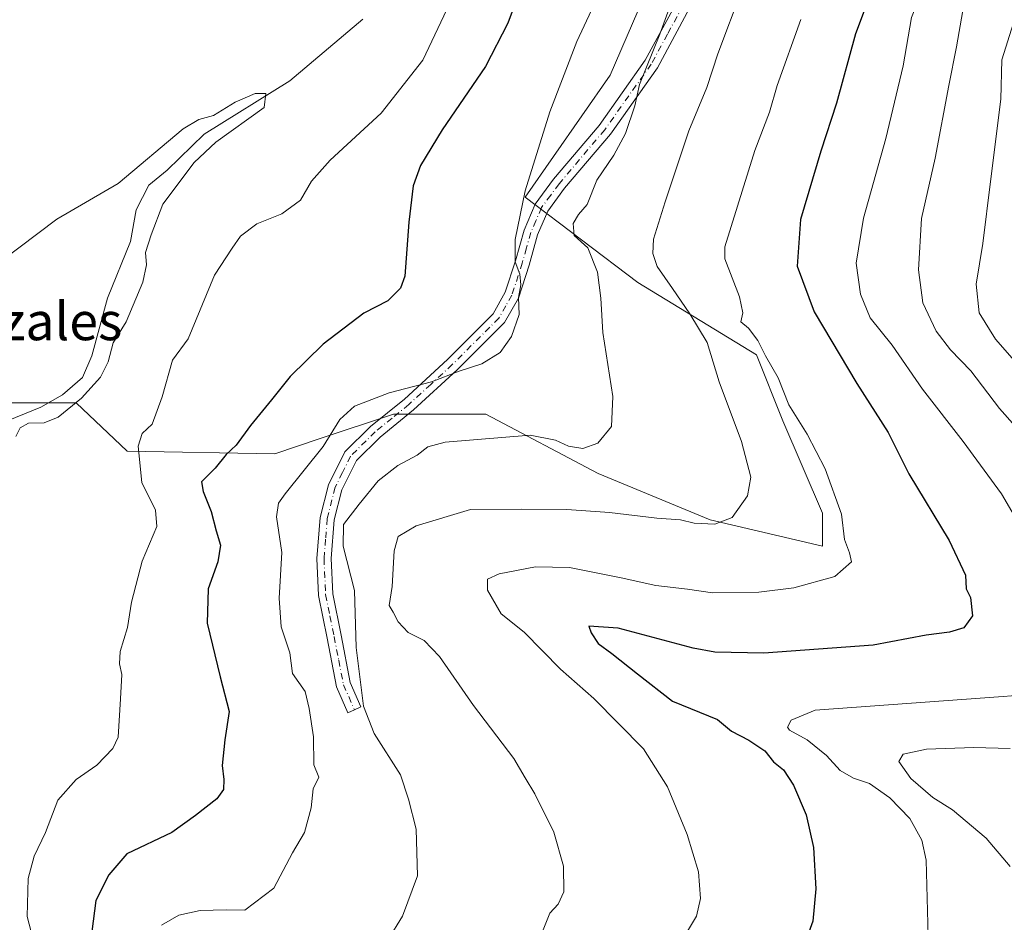
# Model space of a CAD drawing. Units: metres. Extents: x 620849 to 624295, y 4743373 to 4745747.
# Drawn here: x 621011 to 621218, y 4743806 to 4743996 of the extents above; entities that cross this region are included whole.
import ezdxf
from ezdxf.enums import TextEntityAlignment as Align

# ---------------------------------------------------------------- set-up
doc = ezdxf.new("R2010")
doc.units = ezdxf.units.M
doc.header["$MEASUREMENT"] = 0
doc.linetypes.add('DGN Style 4', pattern=[2.6384748266838614, 1.318413404963828, -0.6592067024819142, 0.001648016756204785, -0.6592067024819142])
for name, color, linetype, lineweight in [('Arbolado forestal CxS', 92, 'Continuous', 0), ('Camino Cxs', 7, 'Continuous', 0), ('Camino eje', 30, 'DGN Style 4', 13), ('Corriente natural lineal', 142, 'Continuous', 13), ('Curva de nivel maestra', 30, 'Continuous', 30), ('Curva de nivel normal', 30, 'Continuous', 0), ('Prado CxS', 92, 'Continuous', 0), ('Texto cartográfico', 7, 'Continuous', 0)]:
    doc.layers.add(name, color=color, linetype=linetype, lineweight=lineweight)
doc.styles.add('Style-Arial', font='txt')

msp = doc.modelspace()

# ---------------------------------------------------------------- linework, layer by layer
at = {"layer": 'Arbolado forestal CxS', "color": 92, "linetype": 'Continuous', "lineweight": 0}
for points in [[(621152.9013, 4744042.219500001, 579.2676999999967), (621156.2605, 4744033.255100001, 581.991200000004), (621134.9820999998, 4743983.9593, 581.2859000000026), (621117.0614999998, 4743958.259099999, 579.1579000000056), (621140.7679000003, 4743940.318700001, 587.5363999999972), (621165.7757000001, 4743925.035700001, 593.7470999999932), (621171.3334999997, 4743911.142100001, 592.9251999999979), (621179.6684999998, 4743891.6909, 592.4955999999949), (621179.6683, 4743884.744700001, 592.219299999997), (621156.0497000003, 4743890.301899999, 588.482799999998), (621132.4321, 4743900.0277, 585.2464000000036), (621108.8123000005, 4743912.532099999, 581.3481999999931), (621089.3614999996, 4743912.532299999, 580.0696999999927), (621073.9373000005, 4743907.390900001, 578.1937999999936), (621064.3531, 4743904.1963, 576.2780000000057), (621033.2597000003, 4743904.7841, 567.6827000000048), (621022.5264999997, 4743914.933700001, 563.4116000000067), (621008.9634999996, 4743914.933900001, 562.1570999999967), (620995.8377, 4743907.4967, 560.7611999999936), (620984.8991, 4743889.995300001, 560.8776000000071), (620974.8355, 4743865.056700001, 559.0412999999971), (620955.5839000001, 4743835.3057, 560.2198000000062), (620943.3327000003, 4743809.491699999, 559.4844000000012), (620929.3312999997, 4743774.9279, 558.2342000000062)], [(620929.3312999997, 4743774.9279, 558.2342000000062), (620943.3327000003, 4743809.491699999, 559.4844000000012), (620955.5839000001, 4743835.3057, 560.2198000000062), (620974.8355, 4743865.056700001, 559.0412999999971), (620984.8991, 4743889.995300001, 560.8776000000071), (620995.8377, 4743907.4967, 560.7611999999936), (621008.9634999996, 4743914.933900001, 562.1570999999967), (621022.5264999997, 4743914.933700001, 563.4116000000067), (621033.2597000003, 4743904.7841, 567.6827000000048), (621064.3531, 4743904.1963, 576.2780000000057), (621073.9373000005, 4743907.390900001, 578.1937999999936), (621089.3614999996, 4743912.532299999, 580.0696999999927), (621108.8123000005, 4743912.532099999, 581.3481999999931), (621132.4321, 4743900.0277, 585.2464000000036), (621156.0497000003, 4743890.301899999, 588.482799999998), (621179.6683, 4743884.744700001, 592.219299999997), (621179.6684999998, 4743891.6909, 592.4955999999949), (621171.3334999997, 4743911.142100001, 592.9251999999979), (621165.7757000001, 4743925.035700001, 593.7470999999932), (621140.7679000003, 4743940.318700001, 587.5363999999972), (621117.0614999998, 4743958.259099999, 579.1579000000056), (621134.9820999998, 4743983.9593, 581.2859000000026), (621156.2605, 4744033.255100001, 581.991200000004)]]:
    msp.add_polyline3d(points, dxfattribs=at)
at = {"layer": 'Camino Cxs', "color": 7, "linetype": 'Continuous', "lineweight": 0}
msp.add_polyline3d([(621151.7001, 4743998.0601, 586.8794999999955), (621144.9101, 4743985.5001, 587.0746999999974), (621135.0100999996, 4743971.530099999, 584.6425000000017), (621125.3601000002, 4743960.120100001, 583.3622999999934), (621121.8201000001, 4743955.300100001, 583.1065999999992), (621119.6801000005, 4743950.290100001, 582.9893000000011), (621117.9001000002, 4743943.950099999, 581.7287000000069), (621115.6501000002, 4743937.0101, 581.0170999999973), (621112.7500999998, 4743931.870100001, 579.645399999994), (621102.7701000003, 4743921.9101, 579.4475999999995), (621093.5900999998, 4743913.460100001, 581.462400000004), (621086.5100999996, 4743907.720100001, 582.7066999999952), (621081.5401, 4743902.8101, 585.7228000000032), (621078.4801000003, 4743896.620100001, 586.8594000000012), (621076.8701, 4743890.280099999, 588.7646999999997), (621076.2200999996, 4743882.120100001, 586.7167000000045), (621076.5401, 4743874.7301, 584.3487000000023), (621078.3201000001, 4743865.970100001, 584.875), (621080.2500999998, 4743856.0101, 585.0963999999949), (621082.5000999998, 4743850.870100001, 585.2618999999977), (621081.1250999998, 4743850.270099999, 584.6928000000044), (621079.7500999998, 4743849.670100001, 584.1824999999953), (621077.3701, 4743855.110099999, 583.6946000000025), (621075.3701, 4743865.390100001, 583.4612000000052), (621073.5601000005, 4743874.360099999, 583.156099999993), (621073.2200999996, 4743882.1801, 584.3901000000042), (621073.9001000002, 4743890.770099999, 588.1646999999939), (621075.6501000002, 4743897.6601, 585.430600000007), (621079.0701000001, 4743904.590100001, 584.7299999999959), (621084.5000999998, 4743909.960100001, 581.9952000000048), (621091.6300999997, 4743915.7301, 580.755799999999), (621100.6901000004, 4743924.0801, 578.7880000000005), (621110.3400999998, 4743933.710100001, 578.8580999999976), (621112.8901000004, 4743938.220100001, 579.4048999999941), (621115.0301000001, 4743944.8201, 580.3276999999945), (621116.8400999998, 4743951.290100001, 581.312300000005), (621119.2001, 4743956.800100001, 581.6386000000057), (621123.0701000001, 4743962.0601, 582.3389000000025), (621132.6401000004, 4743973.370100001, 583.3889000000054), (621142.3601000002, 4743987.090100001, 585.3402999999962), (621149.0000999998, 4743999.360099999, 585.6735000000045)], dxfattribs=at)
msp.add_polyline3d([(621151.7001, 4743998.0601, 586.8794999999955), (621144.9101, 4743985.5001, 587.0746999999974), (621135.0100999996, 4743971.530099999, 584.6425000000017), (621125.3601000002, 4743960.120100001, 583.3622999999934), (621121.8201000001, 4743955.300100001, 583.1065999999992), (621119.6801000005, 4743950.290100001, 582.9893000000011), (621117.9001000002, 4743943.950099999, 581.7287000000069), (621115.6501000002, 4743937.0101, 581.0170999999973), (621112.7500999998, 4743931.870100001, 579.645399999994), (621102.7701000003, 4743921.9101, 579.4475999999995), (621093.5900999998, 4743913.460100001, 581.462400000004), (621086.5100999996, 4743907.720100001, 582.7066999999952), (621081.5401, 4743902.8101, 585.7228000000032), (621078.4801000003, 4743896.620100001, 586.8594000000012), (621076.8701, 4743890.280099999, 588.7646999999997), (621076.2200999996, 4743882.120100001, 586.7167000000045), (621076.5401, 4743874.7301, 584.3487000000023), (621078.3201000001, 4743865.970100001, 584.875), (621080.2500999998, 4743856.0101, 585.0963999999949), (621082.5000999998, 4743850.870100001, 585.2618999999977), (621081.1250999998, 4743850.270099999, 584.6928000000044), (621079.7500999998, 4743849.670100001, 584.1824999999953), (621077.3701, 4743855.110099999, 583.6946000000025), (621075.3701, 4743865.390100001, 583.4612000000052), (621073.5601000005, 4743874.360099999, 583.156099999993), (621073.2200999996, 4743882.1801, 584.3901000000042), (621073.9001000002, 4743890.770099999, 588.1646999999939), (621075.6501000002, 4743897.6601, 585.430600000007), (621079.0701000001, 4743904.590100001, 584.7299999999959), (621084.5000999998, 4743909.960100001, 581.9952000000048), (621091.6300999997, 4743915.7301, 580.755799999999), (621100.6901000004, 4743924.0801, 578.7880000000005), (621110.3400999998, 4743933.710100001, 578.8580999999976), (621112.8901000004, 4743938.220100001, 579.4048999999941), (621115.0301000001, 4743944.8201, 580.3276999999945), (621116.8400999998, 4743951.290100001, 581.312300000005), (621119.2001, 4743956.800100001, 581.6386000000057), (621123.0701000001, 4743962.0601, 582.3389000000025), (621132.6401000004, 4743973.370100001, 583.3889000000054), (621142.3601000002, 4743987.090100001, 585.3402999999962), (621149.0000999998, 4743999.360099999, 585.6735000000045)], dxfattribs=at)
at = {"layer": 'Camino eje', "color": 30, "linetype": 'DGN Style 4', "lineweight": 13}
msp.add_polyline3d([(621150.3501000004, 4743998.710100001, 586.2603999999993), (621147.0301000001, 4743992.575099999, 585.7367999999988), (621143.6350999996, 4743986.295100001, 586.1021000000037), (621133.8251, 4743972.450099999, 584.0026000000071), (621124.2150999998, 4743961.090100001, 582.781799999997), (621122.4451000001, 4743958.6801, 582.170299999998), (621120.5100999996, 4743956.050100001, 582.2877000000008), (621119.3300999999, 4743953.295100001, 582.6220999999932), (621118.2600999996, 4743950.790100001, 582.1187000000064), (621117.3551000003, 4743947.5551, 581.5746000000072), (621116.4650999998, 4743944.3851, 581.0427000000054), (621114.2701000003, 4743937.6151, 580.2121000000043), (621112.9951, 4743935.360099999, 579.5722999999998), (621111.5450999998, 4743932.790100001, 579.1736999999994), (621101.7301000003, 4743922.995100001, 579.1238000000012), (621097.2001, 4743918.8201, 579.9104999999981), (621092.6101000002, 4743914.595100001, 580.9459999999963), (621089.0701000001, 4743911.725099999, 581.284599999999), (621085.5050999997, 4743908.840100001, 582.417100000006), (621080.3051000005, 4743903.700099999, 585.2936000000045), (621078.5950999996, 4743900.235099999, 586.2575999999972), (621077.0651000004, 4743897.140100001, 586.3512999999948), (621075.3850999996, 4743890.5251, 588.4412000000011), (621075.0450999998, 4743886.2301, 588.3579000000027), (621074.7200999996, 4743882.1501, 585.5553999999975), (621075.0500999996, 4743874.545100001, 583.7342999999964), (621075.9550999999, 4743870.0601, 583.7069000000047), (621076.8450999996, 4743865.6801, 584.101999999999), (621077.8101000005, 4743860.700099999, 584.4618999999948), (621078.8101000005, 4743855.5601, 584.3757000000041), (621081.1250999998, 4743850.270099999, 584.6928000000044)], dxfattribs=at)
at = {"layer": 'Corriente natural lineal', "color": 142, "linetype": 'Continuous', "lineweight": 13}
msp.add_polyline3d([(621082.9156, 4743995.782299999, 565.7216999999946), (621067.5039999997, 4743982.737199999, 564.5794000000024), (621049.5122999996, 4743971.518800001, 564.1543999999994), (621041.6901000004, 4743963.9801, 564.0516000000061), (621037.8501000004, 4743960.800100001, 564.0074000000022), (621035.1801000005, 4743955.590100001, 563.7746999999945), (621033.9700999996, 4743948.950099999, 563.4254999999976), (621029.1001000004, 4743936.9801, 562.8861000000034), (621025.8201000001, 4743924.860099999, 562.812300000005), (621023.8501000004, 4743920.290100001, 562.8959999999934), (621019.6201, 4743916.620100001, 562.564400000003), (621015.0800999999, 4743914.0001, 562.4545000000071), (621002.8300999999, 4743909.050100001, 560.5417000000016), (620998.6101000002, 4743906.170100001, 559.9468999999954), (620996.8201000001, 4743904.390100001, 559.8537000000069), (620987.1514999997, 4743888.368600001, 559.8144999999931), (620971.9151, 4743861.684699999, 558.7149999999965), (620968.4226000002, 4743846.444700001, 558.5706000000064), (620962.2701000003, 4743832.5801, 557.9174999999959), (620951.5301000001, 4743814.390100001, 557.9391000000032), (620947.0500999996, 4743803.380100001, 557.1325999999972)], dxfattribs=at)
at = {"layer": 'Curva de nivel maestra', "color": 30, "linetype": 'Continuous', "lineweight": 30, "flags": 128}
for points, elevation in [([(621118.8899999997, 4744009.6601), (621113.3899999997, 4743994.890100001), (621108.6900000004, 4743985.770099999), (621099.5800000001, 4743972.420100001), (621095.0199999996, 4743964.9101), (621093.5, 4743960.620100001), (621092.5800000001, 4743952.9901), (621091.7100000001, 4743941.630100001), (621090.79, 4743939.110099999), (621088.1799999997, 4743936.4301), (621083.1299999999, 4743933.850099999), (621074.5700000003, 4743927.3201), (621067.5700000003, 4743920.4801), (621063.6799999997, 4743915.590100001), (621059.2400000002, 4743910.1801), (621056.2400000002, 4743906.040100001), (621054.1299999999, 4743904.020099999), (621051.79, 4743901.190099999), (621048.9400000004, 4743898.300100001), (621049.29, 4743896.2501), (621050.9699999997, 4743892.050100001), (621052.0199999996, 4743887.970100001), (621052.9500000002, 4743884.9801), (621052.3300000001, 4743881.4101), (621050.3099999996, 4743875.790100001), (621050.1399999997, 4743868.550100001), (621052.8399999999, 4743857.2501), (621054.7599999999, 4743849.920100001), (621053.8399999999, 4743843.920100001), (621053.29, 4743838.540100001), (621053.6500000004, 4743835.620100001), (621053.5199999996, 4743833.5001), (621052.1399999997, 4743831.4901), (621047.6699999999, 4743828.0101), (621042.6399999997, 4743824.4101), (621033.2199999997, 4743819.920100001), (621029.3899999997, 4743815.4801), (621026.6699999999, 4743810.110099999), (621025.8499999996, 4743803.5701)], 575.0000000000001), ([(621190.1200000001, 4744002.0601), (621186.6100000005, 4743992.6601), (621182.6600000003, 4743978.030099999), (621179.3200000003, 4743967.920100001), (621175.0599999996, 4743953.540100001), (621174.3399999999, 4743943.7301), (621177.9199999999, 4743934.140100001), (621186.9400000004, 4743919.0001), (621193.5300000003, 4743908.6601), (621197.8499999996, 4743900.0001), (621206.3799999999, 4743885.970100001), (621209.8200000003, 4743878.640100001), (621209.9600000001, 4743875.7501), (621210.8399999999, 4743873.960100001), (621211.2999999998, 4743870.0801), (621209.4199999999, 4743867.540100001), (621206.4000000004, 4743866.620100001), (621201.54, 4743866.020099999), (621190.3499999996, 4743863.9001), (621167.3200000003, 4743862.1801), (621157.0300000003, 4743862.4301), (621152.4299999997, 4743863.280099999), (621136.6799999997, 4743867.4801), (621130.4800000006, 4743867.860099999), (621130.9500000002, 4743866.520099999), (621132.4800000006, 4743864.270099999), (621135.3200000003, 4743862.110099999), (621140.7100000001, 4743857.850099999), (621148.1299999999, 4743852.0701), (621157.54, 4743848.200099999), (621160.5, 4743845.790100001), (621164.1600000003, 4743843.9101), (621167.5199999996, 4743841.640100001), (621169.4000000004, 4743839.300100001), (621171.4400000004, 4743837.640100001), (621173.5599999996, 4743834.390100001), (621176.2300000006, 4743828.120100001), (621177.7699999996, 4743821.2501), (621178.2800000003, 4743812.540100001), (621177.6799999997, 4743805.7501), (621175.4199999999, 4743799.5601)], 600)]:
    msp.add_lwpolyline(points, dxfattribs=dict(at, elevation=elevation))
at = {"layer": 'Curva de nivel normal', "color": 30, "linetype": 'Continuous', "lineweight": 0, "flags": 128}
for points, elevation in [([(621219.9100000003, 4744088.980000001), (621216.4800000006, 4744076.470000001), (621208.4699999997, 4744053.130000001), (621203.6500000004, 4744035.140000001), (621202.9199999999, 4744024.550000001), (621203.6100000005, 4744017.449999999), (621203.0199999996, 4744009.890000001), (621200.9299999997, 4744002.430000001), (621198.4400000004, 4743996.119999999), (621196.6399999997, 4743985.939999999), (621193.04, 4743970.600000001), (621188.3099999996, 4743953.850000001), (621186.79, 4743944.350000001), (621187.6699999999, 4743937.800000001), (621189.75, 4743932.859999999), (621194.3899999997, 4743927.109999999), (621200.7400000002, 4743917.84), (621209.3399999999, 4743906.789999999), (621217.4000000004, 4743895.76), (621224.8600000005, 4743882.92)], 605), ([(621218.9699999997, 4744054.439999999), (621213.9199999999, 4744039.59), (621211.6799999997, 4744029.59), (621211.75, 4744020.74), (621212.75, 4744014.850000001), (621212.2100000001, 4744008.49), (621209.25, 4743997.58), (621207.8899999997, 4743989.949999999), (621206.2699999996, 4743981.800000001), (621203.4299999997, 4743966.49), (621200.5599999996, 4743953.74), (621199.9299999997, 4743942.939999999), (621200.8099999996, 4743935.99), (621203.5899999999, 4743930.050000001), (621206.6200000001, 4743926.08), (621210.9000000004, 4743921.699999999), (621216.9800000006, 4743913.77), (621226.8200000003, 4743902.609999999)], 610), ([(621040.4699999997, 4743804.890000001), (621044.1699999999, 4743807.039999999), (621048.6699999999, 4743808.02), (621054.0800000001, 4743808.16), (621058.0199999996, 4743808.050000001), (621064.1299999999, 4743812.689999999), (621068.0899999999, 4743820.17), (621070.5999999996, 4743824.42), (621071.9900000002, 4743829.59), (621072.4199999999, 4743833.630000001), (621073.5999999996, 4743836.09), (621072.5700000003, 4743838.689999999), (621072.4800000006, 4743844.600000001), (621071.6200000001, 4743850.52), (621070.7199999997, 4743854.119999999), (621068.0599999996, 4743857.92), (621067.5199999996, 4743862.25), (621065.7199999997, 4743867.720000001), (621065.2400000002, 4743873.77), (621065.8399999999, 4743883.380000001), (621064.7100000001, 4743890.92), (621065.1200000001, 4743893.77), (621066.54, 4743895.789999999), (621074.54, 4743905.710000001), (621078.0700000003, 4743911.41), (621081.1200000001, 4743914.199999999), (621088.4600000001, 4743917.039999999), (621097.3200000003, 4743919.380000001), (621103.2100000001, 4743921.630000001), (621107.9800000006, 4743923.119999999), (621111.7999999998, 4743925.57), (621114.1699999999, 4743928.92), (621115.8200000003, 4743933.560000001), (621115.7000000002, 4743937.09), (621116.1500000004, 4743939.800000001), (621115.9699999997, 4743942.02), (621114.9500000002, 4743944.66), (621114.9600000001, 4743949.359999999), (621117.0700000003, 4743959.59), (621122.2699999996, 4743976.25), (621127.9800000006, 4743991.02), (621133.6299999999, 4744003.300000001)], 580), ([(621162.7699999996, 4744002.130000001), (621157.6299999999, 4743988.460000001), (621155.3399999999, 4743981.359999999), (621151.5599999996, 4743972.25), (621146.5800000001, 4743957.25), (621144.0999999996, 4743949.430000001), (621143.9500000002, 4743946.359999999), (621144.8600000005, 4743943.619999999), (621148.1100000005, 4743939.02), (621151.7400000002, 4743933.680000001), (621155.4299999997, 4743927.67), (621157.9299999997, 4743919.390000001), (621162.6500000004, 4743906.779999999), (621164.5599999996, 4743899.279999999), (621163.9199999999, 4743895.369999999), (621160.6399999997, 4743890.800000001), (621157.0199999996, 4743889.350000001), (621152.6699999999, 4743889.609999999), (621149.7999999998, 4743890.300000001), (621144.7999999998, 4743890.630000001), (621134.7999999998, 4743891.84), (621125.8600000005, 4743892.449999999), (621116.4000000004, 4743892.57), (621105.5300000003, 4743892.480000001), (621094.1299999999, 4743889), (621090.3499999996, 4743886.779999999), (621089.5199999996, 4743883.779999999), (621089.0899999999, 4743876.220000001), (621088.4600000001, 4743872.25), (621089.25, 4743870.850000001), (621090.3300000001, 4743868.800000001), (621092.4600000001, 4743866.59), (621095.7999999998, 4743864.890000001), (621099.0499999998, 4743861.52), (621106.1900000004, 4743851.189999999), (621114.6799999997, 4743840.01), (621117.0700000003, 4743835.960000001), (621119.0899999999, 4743832.59), (621123.0899999999, 4743824.470000001), (621125.1299999999, 4743817.34), (621125.2300000006, 4743811.9), (621124, 4743809.32), (621122.2599999999, 4743807.460000001), (621120.6100000005, 4743803.25)], 590), ([(621147.9400000004, 4743999.550000001), (621145.4400000004, 4743992.59), (621141.1600000003, 4743982.02), (621140.1799999997, 4743977.51), (621138.2300000006, 4743971.689999999), (621135.7199999997, 4743967.08), (621132.1799999997, 4743961.83), (621130.1299999999, 4743956.720000001), (621128.3099999996, 4743954.619999999), (621127.1799999997, 4743952.680000001), (621127.3799999999, 4743950.15), (621130.2400000002, 4743947.600000001), (621132.3200000003, 4743942.439999999), (621133, 4743937.01), (621133.4400000004, 4743929.76), (621135.5499999998, 4743916.279999999), (621135.2599999999, 4743909.930000001), (621132.3700000001, 4743906.439999999), (621129.2100000001, 4743905.300000001), (621126.1799999997, 4743905.83), (621123.4299999997, 4743907.08), (621118.1299999999, 4743908.100000001), (621100.2100000001, 4743906.640000001), (621096.5499999998, 4743905.699999999), (621094.3399999999, 4743903.930000001), (621090.25, 4743901.77), (621086.1299999999, 4743898.480000001), (621082.1299999999, 4743893.600000001), (621078.79, 4743889.34), (621078.7300000006, 4743884.76), (621081.1100000005, 4743875.430000001), (621081.5199999996, 4743863.4), (621083.04, 4743851.02), (621085.29, 4743845.25), (621090.8200000003, 4743836.609999999), (621092.5, 4743831.42), (621094.1100000005, 4743825.100000001), (621094.3899999997, 4743815.33), (621091.2199999997, 4743806.77), (621088.1900000004, 4743801.91)], 585), ([(621013.5199999996, 4743801.619999999), (621012.2400000002, 4743806.75), (621012.3899999997, 4743814.75), (621013.6600000003, 4743819.42), (621016.0599999996, 4743824.460000001), (621018.6900000004, 4743831.25), (621022.5099999999, 4743835.59), (621026.9100000003, 4743838.59), (621030.2199999997, 4743842.119999999), (621031.3700000001, 4743844.5), (621031.8799999999, 4743852.609999999), (621032.1399999997, 4743857.699999999), (621031.6299999999, 4743859.970000001), (621031.7999999998, 4743862.59), (621033.3200000003, 4743867.59), (621034.1900000004, 4743872.92), (621036.4400000004, 4743881.59), (621039.4900000002, 4743888.859999999), (621039.2000000002, 4743892.300000001), (621036.3600000005, 4743898.15), (621035.5700000003, 4743905.789999999), (621036.4199999999, 4743908.5), (621038.5599999996, 4743910.470000001), (621040.6600000003, 4743916.180000001), (621042.8200000003, 4743923.939999999), (621046.1299999999, 4743928.42), (621051.6699999999, 4743941.82), (621055.3600000005, 4743947.51), (621057.1500000004, 4743950.07), (621060.5599999996, 4743952.630000001), (621065.7999999998, 4743954.730000001), (621069.79, 4743957.640000001), (621072.0999999996, 4743961.609999999), (621076.0199999996, 4743966.07), (621086.7400000002, 4743975.930000001), (621095.4900000002, 4743987.15), (621100.5800000001, 4743997.810000001)], 570), ([(621175.0999999996, 4743995.67), (621170.1299999999, 4743981.75), (621168.5199999996, 4743976.15), (621165.4600000001, 4743968.060000001), (621159.1399999997, 4743947.800000001), (621159.1399999997, 4743945.25), (621162.2100000001, 4743937.25), (621162.8799999999, 4743933.890000001), (621162.5099999999, 4743932), (621164.1299999999, 4743930.67), (621166.0999999996, 4743928.08), (621167.7100000001, 4743924.83), (621170.3200000003, 4743920.220000001), (621172.6299999999, 4743914.51), (621176.4500000002, 4743908.350000001), (621180.2199999997, 4743901.01), (621183.6600000003, 4743891.449999999), (621184.3499999996, 4743886.140000001), (621185.3700000001, 4743883.369999999), (621185.8200000003, 4743881.41), (621182.25, 4743878.32), (621173.6299999999, 4743876), (621166.2800000003, 4743875.07), (621156.5, 4743874.930000001), (621151.2599999999, 4743875.680000001), (621144.5599999996, 4743876.439999999), (621137.3200000003, 4743878.100000001), (621126.4199999999, 4743880.25), (621119.2599999999, 4743880.4), (621111.6200000001, 4743878.890000001), (621109.1699999999, 4743877.779999999), (621109.1699999999, 4743875.460000001), (621112.0199999996, 4743870.480000001), (621116.8399999999, 4743866.630000001), (621124.4900000002, 4743858.859999999), (621131.5, 4743852.630000001), (621142.0199999996, 4743842.039999999), (621147.04, 4743834.060000001), (621151.2000000002, 4743824.029999999), (621153.5499999998, 4743816.16), (621154.0099999999, 4743810.5), (621153.1399999997, 4743806.779999999), (621149.5499999998, 4743800.810000001)], 595), ([(621219.9400000004, 4743994.980000001), (621217.4299999997, 4743987.220000001), (621217.2199999997, 4743978.91), (621215.0899999999, 4743961.560000001), (621213.4500000002, 4743948.51), (621212.0499999998, 4743939.939999999), (621212.6900000004, 4743933.859999999), (621216.1299999999, 4743928.32), (621219.6600000003, 4743924.32)], 615), ([(621009.8099999996, 4743907.869999999), (621010.7100000001, 4743909.680000001), (621012.4600000001, 4743910.66), (621015.7999999998, 4743910.699999999), (621018.75, 4743911.91), (621023.6200000001, 4743915.939999999), (621027.6299999999, 4743920.310000001), (621029.2599999999, 4743923.550000001), (621030.29, 4743927.560000001), (621033.0199999996, 4743931.99), (621036.5300000003, 4743940.359999999), (621037.3600000005, 4743944.01), (621037.1200000001, 4743946.609999999), (621038.3499999996, 4743950.34), (621040.7599999999, 4743956.76), (621047.3600000005, 4743965.57), (621051.9600000001, 4743969.84), (621062.1299999999, 4743977.16), (621062.4500000002, 4743980.07), (621060.1900000004, 4743980.09), (621056.04, 4743978.25), (621051.4400000004, 4743975.470000001), (621048.3600000005, 4743974.609999999), (621045.0499999998, 4743972.630000001), (621031.3799999999, 4743961.16), (621018.4299999997, 4743953.59), (621006.4000000004, 4743944.59)], 565), ([(621228.2699999996, 4743853.92), (621217.75, 4743853.08), (621178.1299999999, 4743850.220000001), (621173.0599999996, 4743848.09), (621172.2999999998, 4743846.609999999), (621172.7300000006, 4743845.980000001), (621176.4600000001, 4743843.960000001), (621180.5499999998, 4743840.67), (621183.3899999997, 4743837.480000001), (621186.2100000001, 4743835.859999999), (621189.5999999996, 4743834.74), (621193.8300000001, 4743831.75), (621198.0999999996, 4743827.390000001), (621200.6299999999, 4743822.84), (621201.5, 4743818.58), (621202.0300000003, 4743799.930000001)], 605), ([(621219.2199999997, 4743842.130000001), (621211.54, 4743842.359999999), (621201.5700000003, 4743841.960000001), (621196.6399999997, 4743840.91), (621195.7599999999, 4743839.41), (621198.2800000003, 4743835.800000001), (621202.9500000002, 4743831.800000001), (621207.0700000003, 4743829.189999999), (621214.1299999999, 4743823.26), (621219.2100000001, 4743817.27)], 610)]:
    msp.add_lwpolyline(points, dxfattribs=dict(at, elevation=elevation))
at = {"layer": 'Prado CxS', "color": 92, "linetype": 'Continuous', "lineweight": 0}
for points in [[(621152.9013, 4744042.219500001, 579.2676999999967), (621156.2605, 4744033.255100001, 581.991200000004), (621134.9820999998, 4743983.9593, 581.2859000000026), (621117.0614999998, 4743958.259099999, 579.1579000000056), (621140.7679000003, 4743940.318700001, 587.5363999999972), (621165.7757000001, 4743925.035700001, 593.7470999999932), (621171.3334999997, 4743911.142100001, 592.9251999999979), (621179.6684999998, 4743891.6909, 592.4955999999949), (621179.6683, 4743884.744700001, 592.219299999997), (621156.0497000003, 4743890.301899999, 588.482799999998), (621132.4321, 4743900.0277, 585.2464000000036), (621108.8123000005, 4743912.532099999, 581.3481999999931), (621089.3614999996, 4743912.532299999, 580.0696999999927), (621073.9373000005, 4743907.390900001, 578.1937999999936), (621064.3531, 4743904.1963, 576.2780000000057), (621033.2597000003, 4743904.7841, 567.6827000000048), (621022.5264999997, 4743914.933700001, 563.4116000000067), (621008.9634999996, 4743914.933900001, 562.1570999999967), (620995.8377, 4743907.4967, 560.7611999999936), (620984.8991, 4743889.995300001, 560.8776000000071), (620974.8355, 4743865.056700001, 559.0412999999971), (620955.5839000001, 4743835.3057, 560.2198000000062), (620943.3327000003, 4743809.491699999, 559.4844000000012), (620929.3312999997, 4743774.9279, 558.2342000000062)], [(621156.2605, 4744033.255100001, 581.991200000004), (621134.9820999998, 4743983.9593, 581.2859000000026), (621117.0614999998, 4743958.259099999, 579.1579000000056), (621140.7679000003, 4743940.318700001, 587.5363999999972), (621165.7757000001, 4743925.035700001, 593.7470999999932), (621171.3334999997, 4743911.142100001, 592.9251999999979), (621179.6684999998, 4743891.6909, 592.4955999999949), (621179.6683, 4743884.744700001, 592.219299999997), (621156.0497000003, 4743890.301899999, 588.482799999998), (621132.4321, 4743900.0277, 585.2464000000036), (621108.8123000005, 4743912.532099999, 581.3481999999931), (621089.3614999996, 4743912.532299999, 580.0696999999927), (621073.9373000005, 4743907.390900001, 578.1937999999936), (621064.3531, 4743904.1963, 576.2780000000057), (621033.2597000003, 4743904.7841, 567.6827000000048), (621022.5264999997, 4743914.933700001, 563.4116000000067), (621008.9634999996, 4743914.933900001, 562.1570999999967), (620995.8377, 4743907.4967, 560.7611999999936), (620984.8991, 4743889.995300001, 560.8776000000071), (620974.8355, 4743865.056700001, 559.0412999999971), (620955.5839000001, 4743835.3057, 560.2198000000062), (620943.3327000003, 4743809.491699999, 559.4844000000012), (620929.3312999997, 4743774.9279, 558.2342000000062)]]:
    msp.add_polyline3d(points, dxfattribs=at)

# ---------------------------------------------------------------- texts
at = {"layer": 'Texto cartográfico', "color": 7, "linetype": 'Continuous', "lineweight": 0, "style": 'Style-Arial'}
msp.add_text('Los Maizales', height=8, dxfattribs=at).set_placement((621000.3901060976, 4743932.130150001), align=Align.MIDDLE_CENTER)

doc.saveas('drawing.dxf')
